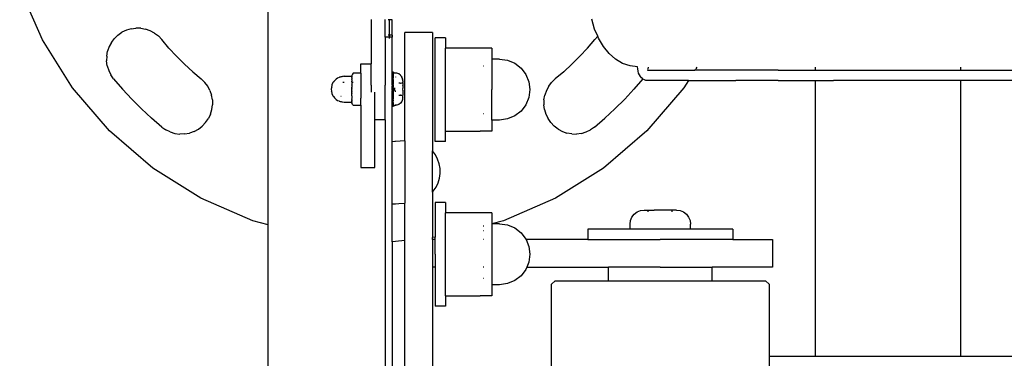
# Model space of a CAD drawing. Units: millimetres. Extents: x 13014 to 33633, y 12989 to 27707.
# Drawn here: x 14466 to 14752, y 25959 to 26057 of the extents above; entities that cross this region are included whole.
import ezdxf

# ---------------------------------------------------------------- set-up
doc = ezdxf.new("R2010")
doc.units = ezdxf.units.MM

# ---------------------------------------------------------------- blocks, each defined once
blk = doc.blocks.new('OFC_prasa_poj_rzut')
for p, q in [((15663.44, -42115.31), (15663.44, -42042.72)), ((15598.03, -42061.65), (15591.46, -42046.56)), ((15693.31, -42055.79), (15693.31, -42068.63)), ((15697.31, -42060.84), (15697.31, -42055.79)), ((15698.44, -42055.84), (15698.24, -42055.84)), ((15698.44, -42055.79), (15698.44, -42055.84)), ((15699.31, -42055.84), (15698.44, -42055.84)), ((15698.44, -42055.84), (15698.44, -42060.29)), ((15699.31, -42060.29), (15699.31, -42055.84)), ((15757.99, -42058.53), (15757.15, -42055.63)), ((15619.93, -42060.29), (15621.09, -42059.48)), ((15622.36, -42058.87), (15621.09, -42059.48)), ((15623.72, -42058.46), (15622.36, -42058.87)), ((15623.72, -42058.46), (15625.11, -42058.27)), ((15626.53, -42058.3), (15625.11, -42058.27)), ((15626.53, -42058.3), (15627.92, -42058.55)), ((15629.25, -42059.02), (15627.92, -42058.55)), ((15630.49, -42059.68), (15629.25, -42059.02)), ((15630.49, -42059.68), (15631.62, -42060.54)), ((15711.01, -42059.49), (15703.01, -42059.49)), ((15703.01, -42090.92), (15703.01, -42059.49)), ((15711.01, -42059.49), (15711.01, -42093.85)), ((15758.89, -42060.64), (15757.99, -42058.53)), ((15606.79, -42075.59), (15598.03, -42061.65)), ((15618.06, -42062.39), (15617.39, -42063.63)), ((15618.06, -42062.39), (15618.91, -42061.26)), ((15619.93, -42060.29), (15618.91, -42061.26)), ((15632.6, -42061.56), (15631.62, -42060.54)), ((15634.7, -42064.03), (15632.6, -42061.56)), ((15698.44, -42060.84), (15697.31, -42060.84)), ((15697.31, -42060.84), (15697.31, -42061.54)), ((15697.31, -42061.54), (15697.31, -42074.83)), ((15698.44, -42060.29), (15698.24, -42060.29)), ((15699.31, -42060.29), (15698.44, -42060.29)), ((15698.44, -42060.29), (15698.44, -42060.84)), ((15698.44, -42060.84), (15698.44, -42061.3)), ((15699.31, -42060.84), (15698.44, -42060.84)), ((15699.31, -42060.29), (15699.31, -42060.84)), ((15699.31, -42061.54), (15699.31, -42060.84)), ((15699.31, -42070.97), (15699.31, -42061.54)), ((15714.77, -42061.09), (15711.77, -42061.09)), ((15711.77, -42076.09), (15711.77, -42061.09)), ((15714.77, -42061.09), (15714.77, -42064.09)), ((15755.91, -42064.03), (15758.01, -42061.56)), ((15758.01, -42061.56), (15758.89, -42060.64)), ((15759.13, -42061.21), (15758.89, -42060.64)), ((15760.56, -42063.59), (15759.13, -42061.21)), ((15616.67, -42066.36), (15616.92, -42064.97)), ((15617.39, -42063.63), (15616.92, -42064.97)), ((15634.7, -42064.03), (15636.9, -42066.41)), ((15724.8, -42064.09), (15714.77, -42064.09)), ((15714.77, -42076.09), (15714.77, -42064.09)), ((15725.87, -42064.09), (15724.8, -42064.09)), ((15728.27, -42064.09), (15725.87, -42064.09)), ((15728.27, -42064.09), (15728.27, -42067.29)), ((15753.72, -42066.41), (15755.91, -42064.03)), ((15762.23, -42065.63), (15760.56, -42063.59)), ((15616.67, -42066.36), (15616.64, -42067.77)), ((15616.83, -42069.17), (15616.64, -42067.77)), ((15636.9, -42066.41), (15639.19, -42068.7)), ((15730.47, -42067.29), (15728.27, -42067.29)), ((15728.27, -42067.29), (15728.27, -42076.09)), ((15730.47, -42067.29), (15732.75, -42067.59)), ((15732.75, -42067.59), (15734.87, -42068.46)), ((15751.42, -42068.7), (15753.72, -42066.41)), ((15764.09, -42067.27), (15762.23, -42065.63)), ((15766.12, -42068.47), (15764.09, -42067.27)), ((15616.83, -42069.17), (15617.24, -42070.52)), ((15617.24, -42070.52), (15617.85, -42071.79)), ((15639.19, -42068.7), (15641.57, -42070.9)), ((15641.57, -42070.9), (15644.04, -42073)), ((15690.31, -42068.63), (15693.31, -42068.63)), ((15690.31, -42071.36), (15690.31, -42068.63)), ((15693.31, -42074.83), (15693.31, -42068.63)), ((15699.31, -42070.97), (15699.67, -42070.97)), ((15699.31, -42071.01), (15699.31, -42070.97)), ((15699.31, -42071.05), (15699.31, -42071.01)), ((15699.31, -42071.17), (15699.31, -42071.05)), ((15699.31, -42071.26), (15699.31, -42071.17)), ((15699.31, -42071.45), (15699.31, -42071.26)), ((15699.67, -42070.97), (15699.67, -42071.01)), ((15699.67, -42071.01), (15699.67, -42071.05)), ((15699.67, -42071.05), (15699.67, -42071.17)), ((15699.67, -42071.17), (15699.67, -42071.22)), ((15699.67, -42071.22), (15699.67, -42071.26)), ((15699.67, -42071.28), (15699.67, -42071.22)), ((15699.67, -42071.22), (15700.09, -42071.22)), ((15699.67, -42071.28), (15699.67, -42071.26)), ((15699.67, -42071.45), (15699.67, -42071.28)), ((15700.31, -42071.3), (15700.09, -42071.22)), ((15700.37, -42071.29), (15700.31, -42071.3)), ((15700.69, -42071.32), (15700.37, -42071.29)), ((15725.84, -42069.17), (15725.87, -42069.17)), ((15734.87, -42068.46), (15736.7, -42069.86)), ((15736.7, -42069.86), (15738.1, -42071.69)), ((15749.04, -42070.9), (15746.57, -42073)), ((15749.04, -42070.9), (15751.42, -42068.7)), ((15768.25, -42069.2), (15766.12, -42068.47)), ((15770.44, -42069.45), (15768.25, -42069.2)), ((15770.47, -42070.08), (15770.44, -42069.45)), ((15770.58, -42070.69), (15770.47, -42070.08)), ((15770.75, -42071.27), (15770.58, -42070.69)), ((15770.99, -42071.8), (15770.75, -42071.27)), ((15773.3, -42070.45), (15773.39, -42070.45)), ((15773.39, -42070.45), (15773.48, -42070.16)), ((15773.39, -42070.45), (15784.75, -42070.45)), ((15773.51, -42070.04), (15773.64, -42069.61)), ((15784.75, -42070.45), (15787.05, -42070.45)), ((15787.24, -42070.16), (15787.05, -42070.45)), ((15798.89, -42070.45), (15787.05, -42070.45)), ((15787.58, -42069.61), (15787.31, -42070.04)), ((15811.21, -42070.45), (15798.89, -42070.45)), ((15811.21, -42070.45), (15822.01, -42070.45)), ((15822.01, -42070.04), (15822.01, -42069.61)), ((15822.01, -42070.45), (15822.01, -42070.16)), ((15822.01, -42070.45), (15827.23, -42070.45)), ((15827.23, -42070.45), (15864.01, -42070.45)), ((15864.01, -42069.61), (15864.01, -42070.04)), ((15864.01, -42070.16), (15864.01, -42070.45)), ((15864.01, -42070.45), (15929.82, -42070.45)), ((15618.66, -42072.95), (15617.85, -42071.79)), ((15618.66, -42072.95), (15621.23, -42075.97)), ((15644.04, -42073), (15645.06, -42073.98)), ((15645.91, -42075.1), (15645.06, -42073.98)), ((15682.29, -42073.94), (15681.92, -42074.64)), ((15682.44, -42073.8), (15682.29, -42073.94)), ((15682.49, -42073.74), (15682.44, -42073.8)), ((15682.61, -42073.51), (15682.49, -42073.74)), ((15683.13, -42073.03), (15682.61, -42073.51)), ((15683.55, -42072.72), (15683.13, -42073.03)), ((15684, -42072.6), (15683.55, -42072.72)), ((15684.04, -42072.55), (15684, -42072.6)), ((15684.1, -42072.53), (15684.04, -42072.55)), ((15684.33, -42072.43), (15684.1, -42072.49)), ((15684.1, -42072.49), (15684.1, -42072.53)), ((15684.49, -42072.37), (15684.33, -42072.43)), ((15684.55, -42072.38), (15684.49, -42072.37)), ((15684.74, -42072.34), (15684.55, -42072.38)), ((15684.94, -42072.26), (15684.74, -42072.34)), ((15684.94, -42072.26), (15685.01, -42072.32)), ((15685.05, -42072.29), (15685.01, -42072.32)), ((15685.04, -42073.92), (15685.39, -42073.92)), ((15685.16, -42072.31), (15685.05, -42072.29)), ((15685.42, -42072.22), (15685.16, -42072.31)), ((15685.39, -42073.92), (15685.42, -42073.92)), ((15685.42, -42072.22), (15687.67, -42072.22)), ((15687.78, -42071.82), (15687.67, -42071.97)), ((15687.67, -42071.97), (15687.67, -42072.03)), ((15687.67, -42072.03), (15687.67, -42072.09)), ((15687.69, -42072.18), (15687.67, -42072.09)), ((15687.67, -42072.22), (15687.69, -42072.18)), ((15687.67, -42072.22), (15687.67, -42072.29)), ((15687.67, -42072.26), (15687.67, -42072.22)), ((15687.67, -42072.29), (15687.67, -42072.26)), ((15687.67, -42072.29), (15687.67, -42072.38)), ((15687.67, -42072.38), (15687.67, -42072.45)), ((15687.67, -42072.45), (15687.68, -42072.5)), ((15687.68, -42072.5), (15687.67, -42072.57)), ((15687.67, -42072.65), (15687.67, -42072.57)), ((15687.68, -42072.73), (15687.67, -42072.65)), ((15687.68, -42072.73), (15687.67, -42072.82)), ((15687.67, -42072.85), (15687.67, -42072.82)), ((15687.69, -42072.89), (15687.67, -42072.82)), ((15687.69, -42072.89), (15687.67, -42072.85)), ((15687.69, -42072.89), (15687.67, -42073.18)), ((15687.67, -42073.22), (15687.67, -42073.18)), ((15687.67, -42073.22), (15687.72, -42073.24)), ((15687.71, -42073.37), (15687.67, -42073.41)), ((15687.7, -42073.47), (15687.67, -42073.41)), ((15687.7, -42073.47), (15687.67, -42073.65)), ((15687.67, -42073.84), (15687.67, -42073.65)), ((15687.67, -42073.84), (15687.67, -42074.16)), ((15687.72, -42073.24), (15687.71, -42073.37)), ((15687.8, -42071.79), (15687.78, -42071.82)), ((15687.9, -42071.64), (15687.8, -42071.79)), ((15687.84, -42073.92), (15687.9, -42073.89)), ((15688.03, -42071.36), (15687.9, -42071.58)), ((15687.9, -42071.58), (15687.9, -42071.64)), ((15687.9, -42073.89), (15688.02, -42073.92)), ((15690.31, -42071.36), (15688.03, -42071.36)), ((15690.31, -42071.36), (15690.31, -42073.93)), ((15690.31, -42073.93), (15690.31, -42078.54)), ((15699.31, -42071.58), (15699.31, -42071.45)), ((15699.31, -42071.84), (15699.31, -42071.58)), ((15699.31, -42072.01), (15699.31, -42071.84)), ((15699.31, -42072.34), (15699.31, -42072.01)), ((15699.31, -42072.53), (15699.31, -42072.34)), ((15699.31, -42072.92), (15699.31, -42072.53)), ((15699.31, -42073.14), (15699.31, -42072.92)), ((15699.31, -42073.32), (15699.31, -42073.14)), ((15699.67, -42073.32), (15699.31, -42073.32)), ((15699.31, -42073.36), (15699.31, -42073.32)), ((15699.31, -42073.43), (15699.31, -42073.36)), ((15699.31, -42073.47), (15699.31, -42073.43)), ((15699.31, -42073.47), (15699.57, -42073.47)), ((15699.31, -42073.54), (15699.31, -42073.47)), ((15699.31, -42073.57), (15699.31, -42073.54)), ((15699.31, -42073.64), (15699.31, -42073.57)), ((15699.31, -42073.73), (15699.31, -42073.64)), ((15699.31, -42073.78), (15699.31, -42073.73)), ((15699.31, -42073.83), (15699.31, -42073.78)), ((15699.31, -42073.87), (15699.31, -42073.83)), ((15699.31, -42073.93), (15699.31, -42073.87)), ((15699.31, -42074.04), (15699.31, -42073.93)), ((15699.31, -42074.08), (15699.31, -42074.04)), ((15699.31, -42074.15), (15699.31, -42074.08)), ((15699.57, -42073.47), (15699.57, -42073.5)), ((15699.57, -42073.54), (15699.57, -42073.47)), ((15699.6, -42073.5), (15699.57, -42073.47)), ((15699.6, -42073.5), (15699.57, -42073.5)), ((15699.57, -42073.5), (15699.57, -42073.54)), ((15699.57, -42073.54), (15699.6, -42073.5)), ((15699.57, -42073.54), (15699.57, -42073.58)), ((15699.6, -42073.62), (15699.57, -42073.58)), ((15699.57, -42073.63), (15699.57, -42073.58)), ((15699.57, -42073.58), (15699.62, -42073.61)), ((15699.6, -42073.69), (15699.57, -42073.63)), ((15699.58, -42073.67), (15699.57, -42073.69)), ((15699.6, -42073.69), (15699.57, -42073.73)), ((15699.57, -42073.69), (15699.57, -42073.73)), ((15699.57, -42073.78), (15699.57, -42073.73)), ((15699.63, -42073.78), (15699.57, -42073.73)), ((15699.57, -42073.83), (15699.57, -42073.78)), ((15699.57, -42073.78), (15699.63, -42073.83)), ((15699.57, -42073.9), (15699.57, -42073.83)), ((15699.57, -42073.93), (15699.57, -42073.9)), ((15699.57, -42073.93), (15699.58, -42073.99)), ((15699.58, -42073.99), (15699.57, -42074.04)), ((15699.57, -42074.08), (15699.6, -42074.04)), ((15699.57, -42074.04), (15699.57, -42074.08)), ((15699.6, -42074.15), (15699.57, -42074.08)), ((15699.6, -42073.62), (15699.58, -42073.67)), ((15699.58, -42073.67), (15699.6, -42073.69)), ((15699.58, -42073.99), (15699.6, -42074.04)), ((15699.6, -42073.5), (15699.64, -42073.47)), ((15699.62, -42073.49), (15699.6, -42073.5)), ((15699.6, -42073.62), (15699.6, -42073.69)), ((15699.64, -42073.47), (15699.62, -42073.49)), ((15699.62, -42073.61), (15699.63, -42073.64)), ((15699.62, -42073.68), (15699.63, -42073.64)), ((15699.67, -42073.72), (15699.62, -42073.68)), ((15699.66, -42073.89), (15699.62, -42073.92)), ((15699.67, -42073.98), (15699.62, -42073.92)), ((15699.63, -42073.64), (15699.64, -42073.6)), ((15699.63, -42073.64), (15699.67, -42073.6)), ((15699.67, -42073.72), (15699.63, -42073.78)), ((15699.63, -42073.83), (15699.67, -42073.78)), ((15699.63, -42073.78), (15699.67, -42073.83)), ((15699.63, -42073.78), (15699.63, -42073.83)), ((15699.63, -42073.83), (15699.67, -42073.87)), ((15699.63, -42073.83), (15699.66, -42073.89)), ((15699.67, -42073.98), (15699.63, -42074.04)), ((15699.63, -42074.04), (15699.67, -42074.11)), ((15699.67, -42074.11), (15699.63, -42074.15)), ((15699.67, -42073.43), (15699.64, -42073.47)), ((15699.64, -42073.47), (15699.67, -42073.53)), ((15699.67, -42073.53), (15699.64, -42073.6)), ((15699.64, -42073.6), (15699.67, -42073.57)), ((15699.64, -42073.6), (15699.67, -42073.64)), ((15699.64, -42074.02), (15699.67, -42073.98)), ((15699.67, -42074.04), (15699.64, -42074.02)), ((15699.67, -42073.83), (15699.66, -42073.89)), ((15699.67, -42071.45), (15699.67, -42071.58)), ((15699.67, -42071.72), (15699.67, -42071.58)), ((15699.67, -42071.72), (15699.67, -42071.76)), ((15699.67, -42071.76), (15699.67, -42071.84)), ((15699.67, -42071.84), (15699.67, -42072.01)), ((15699.67, -42072.1), (15699.67, -42072.01)), ((15699.67, -42072.1), (15699.67, -42072.15)), ((15699.67, -42072.15), (15699.67, -42072.34)), ((15699.67, -42072.34), (15699.67, -42072.53)), ((15699.67, -42072.58), (15699.67, -42072.53)), ((15699.67, -42072.58), (15699.67, -42072.64)), ((15699.67, -42072.92), (15699.67, -42072.64)), ((15699.67, -42072.92), (15699.67, -42073.14)), ((15699.67, -42073.21), (15699.67, -42073.14)), ((15699.67, -42073.32), (15699.67, -42073.21)), ((15699.67, -42073.32), (15699.67, -42073.36)), ((15699.67, -42073.36), (15699.67, -42073.43)), ((15699.67, -42073.4), (15699.67, -42073.36)), ((15699.67, -42073.47), (15699.67, -42073.4)), ((15699.67, -42073.4), (15699.67, -42073.43)), ((15699.67, -42073.47), (15699.67, -42073.53)), ((15699.67, -42073.57), (15699.67, -42073.53)), ((15699.67, -42073.6), (15699.67, -42073.53)), ((15699.67, -42073.64), (15699.67, -42073.72)), ((15699.67, -42073.78), (15699.67, -42073.72)), ((15699.67, -42073.98), (15699.67, -42073.87)), ((15699.67, -42074.04), (15699.67, -42073.98)), ((15699.67, -42074.11), (15699.67, -42074.04)), ((15699.67, -42074.11), (15699.67, -42074.15)), ((15700.31, -42072.38), (15700.31, -42072.43)), ((15701.25, -42071.55), (15700.69, -42071.32)), ((15701.74, -42071.92), (15701.25, -42071.55)), ((15701.74, -42071.92), (15701.74, -42071.96)), ((15702.11, -42072.4), (15701.74, -42071.96)), ((15702.11, -42072.4), (15702.11, -42072.44)), ((15702.34, -42072.97), (15702.11, -42072.44)), ((15702.34, -42072.97), (15702.34, -42073.14)), ((15702.34, -42073.22), (15702.34, -42073.14)), ((15702.34, -42073.22), (15702.38, -42073.43)), ((15702.4, -42073.54), (15702.38, -42073.43)), ((15702.39, -42074.02), (15702.42, -42073.98)), ((15702.42, -42074.15), (15702.39, -42074.02)), ((15702.42, -42073.58), (15702.4, -42073.54)), ((15702.41, -42073.92), (15702.42, -42073.83)), ((15702.42, -42073.98), (15702.41, -42073.92)), ((15702.42, -42073.58), (15702.42, -42073.83)), ((15702.42, -42073.98), (15702.42, -42074)), ((15702.42, -42074), (15702.42, -42074.15)), ((15738.1, -42071.69), (15738.97, -42073.81)), ((15738.97, -42073.81), (15739.27, -42076.09)), ((15744.7, -42075.1), (15745.55, -42073.98)), ((15746.57, -42073), (15745.55, -42073.98)), ((15771.94, -42072.96), (15769.38, -42075.97)), ((15771.28, -42072.28), (15770.99, -42071.8)), ((15771.62, -42072.69), (15771.28, -42072.28)), ((15771.94, -42072.96), (15771.62, -42072.69)), ((15772, -42073.01), (15771.94, -42072.96)), ((15772.42, -42073.25), (15772, -42073.01)), ((15772.85, -42073.4), (15772.42, -42073.25)), ((15773.3, -42073.45), (15772.85, -42073.4)), ((15784.75, -42073.45), (15773.3, -42073.45)), ((15785.17, -42073.45), (15783.82, -42075.59)), ((15785.17, -42073.45), (15784.75, -42073.45)), ((15785.17, -42073.45), (15798.89, -42073.45)), ((15811.21, -42073.45), (15798.89, -42073.45)), ((15811.21, -42073.45), (15822.01, -42073.45)), ((15822.01, -42153.29), (15822.01, -42073.45)), ((15822.01, -42073.45), (15827.23, -42073.45)), ((15864.01, -42073.45), (15827.23, -42073.45)), ((15929.82, -42073.45), (15864.01, -42073.45)), ((15864.01, -42073.45), (15864.01, -42153.29)), ((15617.52, -42088.07), (15606.79, -42075.59)), ((15621.23, -42075.97), (15623.92, -42078.88)), ((15646.58, -42076.35), (15645.91, -42075.1)), ((15646.58, -42076.35), (15647.04, -42077.68)), ((15681.8, -42075.43), (15681.67, -42075.97)), ((15681.67, -42075.97), (15681.8, -42076.51)), ((15681.86, -42075.04), (15681.8, -42075.16)), ((15681.8, -42075.16), (15681.85, -42075.36)), ((15681.85, -42075.36), (15681.8, -42075.43)), ((15681.8, -42076.51), (15681.85, -42076.57)), ((15681.8, -42076.77), (15681.85, -42076.57)), ((15681.8, -42076.77), (15681.86, -42076.9)), ((15681.92, -42074.64), (15681.86, -42075.04)), ((15681.86, -42076.9), (15681.92, -42077.3)), ((15687.67, -42074.16), (15687.67, -42074.25)), ((15687.67, -42074.25), (15687.67, -42074.34)), ((15687.67, -42074.34), (15687.67, -42074.39)), ((15687.67, -42074.39), (15687.67, -42074.45)), ((15687.67, -42074.45), (15687.71, -42074.52)), ((15687.67, -42074.59), (15687.71, -42074.56)), ((15687.67, -42074.59), (15687.67, -42074.69)), ((15687.67, -42074.82), (15687.67, -42074.69)), ((15687.67, -42074.82), (15687.67, -42074.96)), ((15687.67, -42074.96), (15687.67, -42075.1)), ((15687.67, -42075.1), (15687.67, -42075.26)), ((15687.67, -42075.26), (15687.67, -42075.4)), ((15687.67, -42075.57), (15687.67, -42075.4)), ((15687.67, -42075.57), (15687.67, -42075.7)), ((15687.69, -42075.79), (15687.67, -42075.7)), ((15687.67, -42075.83), (15687.69, -42075.79)), ((15687.67, -42075.83), (15687.68, -42075.97)), ((15687.67, -42076.24), (15687.68, -42075.97)), ((15687.68, -42076.4), (15687.67, -42076.24)), ((15687.68, -42076.4), (15687.67, -42076.54)), ((15687.68, -42076.58), (15687.67, -42076.54)), ((15687.69, -42076.68), (15687.67, -42076.84)), ((15687.67, -42076.98), (15687.67, -42076.84)), ((15687.67, -42077.12), (15687.67, -42076.98)), ((15687.69, -42076.68), (15687.68, -42076.58)), ((15687.71, -42074.52), (15687.71, -42074.56)), ((15693.31, -42074.83), (15693.31, -42076.78)), ((15694.31, -42078.63), (15694.31, -42076.78)), ((15697.31, -42084.83), (15697.31, -42074.83)), ((15699.31, -42074.18), (15699.31, -42074.15)), ((15699.31, -42074.29), (15699.31, -42074.18)), ((15699.31, -42074.35), (15699.31, -42074.29)), ((15699.31, -42074.47), (15699.31, -42074.35)), ((15699.31, -42074.52), (15699.31, -42074.47)), ((15699.31, -42074.56), (15699.31, -42074.52)), ((15699.31, -42074.7), (15699.31, -42074.56)), ((15699.31, -42074.81), (15699.31, -42074.7)), ((15699.31, -42074.84), (15699.31, -42074.81)), ((15699.31, -42074.84), (15699.31, -42075.08)), ((15699.31, -42075.17), (15699.31, -42075.08)), ((15699.31, -42075.22), (15699.31, -42075.17)), ((15699.31, -42075.33), (15699.31, -42075.22)), ((15699.31, -42075.48), (15699.31, -42075.33)), ((15699.31, -42075.48), (15699.31, -42075.55)), ((15699.31, -42075.6), (15699.31, -42075.55)), ((15699.31, -42075.63), (15699.31, -42075.6)), ((15699.31, -42075.83), (15699.31, -42075.63)), ((15699.31, -42075.83), (15699.31, -42075.89)), ((15699.31, -42075.95), (15699.31, -42075.89)), ((15699.31, -42075.99), (15699.31, -42075.95)), ((15699.31, -42076.04), (15699.31, -42075.99)), ((15699.31, -42076.11), (15699.31, -42076.04)), ((15699.31, -42076.11), (15699.31, -42076.34)), ((15699.31, -42076.38), (15699.31, -42076.34)), ((15699.31, -42076.46), (15699.31, -42076.38)), ((15699.31, -42076.61), (15699.31, -42076.46)), ((15699.31, -42076.72), (15699.31, -42076.61)), ((15699.31, -42076.75), (15699.31, -42076.72)), ((15699.31, -42076.86), (15699.31, -42076.75)), ((15699.31, -42076.89), (15699.31, -42076.86)), ((15699.31, -42077.11), (15699.31, -42076.89)), ((15699.57, -42074.18), (15699.6, -42074.15)), ((15699.57, -42074.29), (15699.57, -42074.18)), ((15699.57, -42074.35), (15699.57, -42074.29)), ((15699.57, -42074.38), (15699.57, -42074.35)), ((15699.6, -42074.38), (15699.57, -42074.35)), ((15699.6, -42074.38), (15699.57, -42074.48)), ((15699.57, -42074.48), (15699.57, -42074.38)), ((15699.6, -42074.52), (15699.57, -42074.48)), ((15699.57, -42074.48), (15699.57, -42074.52)), ((15699.6, -42074.56), (15699.57, -42074.52)), ((15699.6, -42074.7), (15699.57, -42074.81)), ((15699.57, -42074.85), (15699.57, -42074.81)), ((15699.6, -42074.93), (15699.57, -42074.85)), ((15699.57, -42074.93), (15699.57, -42074.85)), ((15699.6, -42075.05), (15699.57, -42074.93)), ((15699.6, -42075.05), (15699.57, -42075.09)), ((15699.6, -42075.09), (15699.57, -42075.17)), ((15699.57, -42075.09), (15699.57, -42075.17)), ((15699.57, -42075.22), (15699.57, -42075.17)), ((15699.57, -42075.33), (15699.57, -42075.22)), ((15699.57, -42075.48), (15699.57, -42075.33)), ((15699.6, -42075.55), (15699.57, -42075.48)), ((15699.57, -42075.55), (15699.57, -42075.48)), ((15699.57, -42075.6), (15699.6, -42075.55)), ((15699.57, -42075.55), (15699.57, -42075.6)), ((15699.57, -42075.6), (15699.57, -42075.63)), ((15699.57, -42075.63), (15699.6, -42075.73)), ((15699.57, -42075.63), (15699.57, -42075.73)), ((15699.6, -42075.73), (15699.57, -42075.83)), ((15699.57, -42075.73), (15699.57, -42075.83)), ((15699.57, -42075.83), (15699.57, -42075.89)), ((15699.57, -42075.89), (15699.57, -42075.95)), ((15699.57, -42075.99), (15699.57, -42075.95)), ((15699.57, -42076.04), (15699.57, -42075.99)), ((15699.57, -42076.11), (15699.57, -42076.04)), ((15699.6, -42076.21), (15699.57, -42076.11)), ((15699.57, -42076.21), (15699.57, -42076.11)), ((15699.6, -42076.21), (15699.57, -42076.31)), ((15699.57, -42076.31), (15699.57, -42076.21)), ((15699.57, -42076.31), (15699.57, -42076.34)), ((15699.57, -42076.34), (15699.6, -42076.38)), ((15699.57, -42076.34), (15699.57, -42076.38)), ((15699.57, -42076.46), (15699.57, -42076.38)), ((15699.6, -42076.38), (15699.57, -42076.46)), ((15699.57, -42076.46), (15699.57, -42076.61)), ((15699.57, -42076.61), (15699.57, -42076.72)), ((15699.57, -42076.76), (15699.57, -42076.72)), ((15699.6, -42076.84), (15699.57, -42076.76)), ((15699.57, -42076.84), (15699.57, -42076.76)), ((15699.57, -42076.89), (15699.6, -42076.84)), ((15699.57, -42076.89), (15699.57, -42076.84)), ((15699.57, -42077.01), (15699.57, -42076.89)), ((15699.6, -42074.52), (15699.6, -42074.56)), ((15699.6, -42074.7), (15699.6, -42074.56)), ((15699.6, -42074.93), (15699.6, -42075.05)), ((15699.6, -42075.05), (15699.6, -42075.09)), ((15699.63, -42074.15), (15699.67, -42074.22)), ((15699.64, -42074.29), (15699.67, -42074.22)), ((15699.67, -42074.35), (15699.64, -42074.29)), ((15699.64, -42074.29), (15699.64, -42074.36)), ((15699.67, -42074.29), (15699.64, -42074.36)), ((15699.67, -42074.39), (15699.64, -42074.36)), ((15699.64, -42074.47), (15699.67, -42074.42)), ((15699.64, -42074.5), (15699.67, -42074.47)), ((15699.64, -42074.5), (15699.64, -42074.47)), ((15699.67, -42074.56), (15699.64, -42074.5)), ((15699.64, -42074.56), (15699.64, -42074.5)), ((15699.67, -42074.7), (15699.64, -42074.56)), ((15699.64, -42074.7), (15699.64, -42074.56)), ((15699.64, -42074.7), (15699.67, -42074.56)), ((15699.67, -42074.77), (15699.64, -42074.7)), ((15699.67, -42074.9), (15699.64, -42074.92)), ((15699.67, -42074.9), (15699.64, -42075.05)), ((15699.64, -42074.92), (15699.67, -42075.05)), ((15699.64, -42075.05), (15699.64, -42074.92)), ((15699.67, -42075.08), (15699.64, -42075.05)), ((15699.64, -42075.22), (15699.67, -42075.18)), ((15699.67, -42075.27), (15699.64, -42075.22)), ((15699.64, -42075.33), (15699.67, -42075.27)), ((15699.67, -42075.48), (15699.64, -42075.33)), ((15699.67, -42075.48), (15699.64, -42075.55)), ((15699.64, -42075.55), (15699.67, -42075.59)), ((15699.64, -42075.73), (15699.67, -42075.63)), ((15699.64, -42075.83), (15699.67, -42075.72)), ((15699.64, -42075.73), (15699.67, -42075.83)), ((15699.64, -42075.83), (15699.64, -42075.73)), ((15699.67, -42075.89), (15699.64, -42075.83)), ((15699.67, -42076.11), (15699.64, -42076.21)), ((15699.67, -42076.31), (15699.64, -42076.21)), ((15699.64, -42076.46), (15699.67, -42076.4)), ((15699.67, -42076.46), (15699.64, -42076.61)), ((15699.64, -42076.46), (15699.67, -42076.61)), ((15699.64, -42076.61), (15699.64, -42076.46)), ((15699.64, -42076.61), (15699.67, -42076.67)), ((15699.67, -42076.8), (15699.64, -42076.85)), ((15699.67, -42076.89), (15699.64, -42076.85)), ((15699.64, -42076.85), (15699.64, -42076.89)), ((15699.67, -42076.86), (15699.64, -42076.89)), ((15699.64, -42076.89), (15699.64, -42077.02)), ((15699.64, -42077.02), (15699.67, -42076.89)), ((15699.67, -42077.04), (15699.64, -42076.89)), ((15699.67, -42074.15), (15699.67, -42074.22)), ((15699.67, -42074.22), (15699.67, -42074.29)), ((15699.67, -42074.42), (15699.67, -42074.35)), ((15699.67, -42074.42), (15699.67, -42074.39)), ((15699.67, -42074.42), (15699.67, -42074.47)), ((15699.67, -42074.77), (15699.67, -42074.7)), ((15699.67, -42074.77), (15699.67, -42074.83)), ((15699.67, -42074.83), (15699.67, -42074.9)), ((15699.67, -42075.05), (15699.67, -42075.08)), ((15699.67, -42075.14), (15699.67, -42075.08)), ((15699.67, -42075.14), (15699.67, -42075.18)), ((15699.67, -42075.18), (15699.67, -42075.22)), ((15699.67, -42075.22), (15699.67, -42075.27)), ((15699.67, -42075.33), (15699.67, -42075.27)), ((15699.67, -42075.48), (15699.67, -42075.33)), ((15699.67, -42075.48), (15699.67, -42075.54)), ((15699.67, -42075.59), (15699.67, -42075.54)), ((15699.67, -42075.59), (15699.67, -42075.63)), ((15699.67, -42075.72), (15699.67, -42075.63)), ((15699.67, -42075.83), (15699.67, -42075.89)), ((15699.67, -42075.89), (15699.67, -42075.92)), ((15699.67, -42076.01), (15699.67, -42075.92)), ((15699.67, -42076.01), (15699.67, -42076.04)), ((15699.67, -42076.11), (15699.67, -42076.04)), ((15699.67, -42076.11), (15699.67, -42076.21)), ((15699.67, -42076.21), (15699.67, -42076.31)), ((15699.67, -42076.35), (15699.67, -42076.31)), ((15699.67, -42076.4), (15699.67, -42076.35)), ((15699.67, -42076.4), (15699.67, -42076.46)), ((15699.67, -42076.61), (15699.67, -42076.67)), ((15699.67, -42076.67), (15699.67, -42076.72)), ((15699.67, -42076.75), (15699.67, -42076.72)), ((15699.67, -42076.75), (15699.67, -42076.8)), ((15699.67, -42076.8), (15699.67, -42076.86)), ((15699.86, -42075.97), (15699.89, -42075.92)), ((15699.86, -42075.97), (15699.92, -42076.01)), ((15700.09, -42075.75), (15699.89, -42075.92)), ((15699.92, -42076.01), (15699.98, -42076.01)), ((15700.09, -42076.13), (15699.98, -42076.01)), ((15700.09, -42075.75), (15700.09, -42075.6)), ((15700.09, -42076.3), (15700.09, -42076.13)), ((15700.3, -42076.54), (15700.09, -42076.3)), ((15700.3, -42076.58), (15700.3, -42076.54)), ((15700.3, -42076.64), (15700.3, -42076.58)), ((15700.3, -42076.7), (15700.3, -42076.64)), ((15700.34, -42076.75), (15700.3, -42076.7)), ((15701.63, -42074.24), (15701.25, -42074.24)), ((15701.74, -42074.28), (15701.63, -42074.24)), ((15702.11, -42074.24), (15701.74, -42074.28)), ((15702.38, -42074.28), (15702.34, -42074.24)), ((15702.38, -42074.25), (15702.41, -42074.21)), ((15702.42, -42074.25), (15702.38, -42074.28)), ((15702.38, -42074.28), (15702.38, -42074.25)), ((15702.42, -42074.35), (15702.38, -42074.28)), ((15702.42, -42075.95), (15702.38, -42075.97)), ((15702.38, -42075.97), (15702.42, -42075.99)), ((15702.42, -42075.61), (15702.39, -42075.86)), ((15702.39, -42075.86), (15702.42, -42075.95)), ((15702.39, -42076.08), (15702.42, -42075.99)), ((15702.39, -42076.08), (15702.42, -42076.32)), ((15702.42, -42074.15), (15702.41, -42074.21)), ((15702.41, -42074.21), (15702.42, -42074.25)), ((15702.42, -42074.35), (15702.42, -42074.85)), ((15702.42, -42074.89), (15702.42, -42074.85)), ((15702.42, -42074.96), (15702.42, -42074.89)), ((15702.42, -42074.96), (15702.42, -42075.2)), ((15702.42, -42075.2), (15702.42, -42075.24)), ((15702.42, -42075.24), (15702.42, -42075.57)), ((15702.42, -42075.61), (15702.42, -42075.57)), ((15702.42, -42075.99), (15702.42, -42075.95)), ((15702.42, -42076.32), (15702.42, -42076.37)), ((15702.42, -42076.37), (15702.42, -42076.69)), ((15702.42, -42076.74), (15702.42, -42076.69)), ((15702.42, -42076.74), (15702.42, -42076.97)), ((15702.42, -42076.97), (15702.42, -42077.04)), ((15711.77, -42091.09), (15711.77, -42076.09)), ((15714.77, -42088.09), (15714.77, -42076.09)), ((15728.27, -42084.89), (15728.27, -42076.09)), ((15739.27, -42076.09), (15738.97, -42078.36)), ((15744.03, -42076.35), (15743.57, -42077.68)), ((15744.7, -42075.1), (15744.03, -42076.35)), ((15766.7, -42078.88), (15769.38, -42075.97)), ((15783.82, -42075.59), (15773.09, -42088.07)), ((15623.92, -42078.88), (15626.72, -42081.68)), ((15647.29, -42079.07), (15647.04, -42077.68)), ((15647.29, -42079.07), (15647.33, -42080.48)), ((15681.92, -42077.3), (15682.29, -42077.99)), ((15682.29, -42077.99), (15682.44, -42078.09)), ((15682.44, -42078.09), (15682.44, -42078.2)), ((15682.44, -42078.2), (15682.61, -42078.43)), ((15682.61, -42078.43), (15683.13, -42078.91)), ((15683.13, -42078.91), (15683.55, -42079.22)), ((15683.55, -42079.22), (15684, -42079.33)), ((15684, -42079.33), (15684.04, -42079.39)), ((15684.04, -42079.39), (15684.1, -42079.4)), ((15684.1, -42079.4), (15684.1, -42079.45)), ((15684.1, -42079.45), (15684.33, -42079.5)), ((15684.33, -42079.5), (15684.49, -42079.57)), ((15684.45, -42078.02), (15684.52, -42078.02)), ((15684.49, -42079.57), (15684.55, -42079.55)), ((15684.52, -42078.02), (15684.54, -42078.03)), ((15684.55, -42079.55), (15684.74, -42079.6)), ((15684.74, -42079.6), (15684.94, -42079.67)), ((15684.94, -42079.67), (15685.01, -42079.62)), ((15685.01, -42079.62), (15685.42, -42079.72)), ((15685.42, -42079.72), (15687.68, -42079.71)), ((15687.67, -42077.25), (15687.67, -42077.12)), ((15687.67, -42077.25), (15687.67, -42077.35)), ((15687.67, -42077.37), (15687.67, -42077.35)), ((15687.67, -42077.37), (15687.71, -42077.42)), ((15687.67, -42077.48), (15687.71, -42077.42)), ((15687.67, -42077.54), (15687.67, -42077.48)), ((15687.67, -42077.59), (15687.67, -42077.54)), ((15687.67, -42077.69), (15687.67, -42077.59)), ((15687.67, -42077.77), (15687.67, -42077.69)), ((15687.67, -42077.84), (15687.67, -42077.77)), ((15687.67, -42077.84), (15687.67, -42078.06)), ((15687.67, -42078.06), (15687.67, -42078.2)), ((15687.67, -42078.2), (15687.71, -42078.23)), ((15687.71, -42078.23), (15687.67, -42078.29)), ((15687.67, -42078.29), (15687.67, -42078.53)), ((15687.71, -42078.57), (15687.67, -42078.53)), ((15687.67, -42078.76), (15687.72, -42078.7)), ((15687.67, -42078.92), (15687.67, -42078.76)), ((15687.67, -42078.92), (15687.69, -42079.04)), ((15687.69, -42079.04), (15687.67, -42079.11)), ((15687.68, -42079.2), (15687.67, -42079.11)), ((15687.67, -42079.24), (15687.68, -42079.2)), ((15687.67, -42079.24), (15687.67, -42079.29)), ((15687.67, -42079.29), (15687.69, -42079.36)), ((15687.67, -42079.49), (15687.68, -42079.44)), ((15687.67, -42079.56), (15687.67, -42079.49)), ((15687.68, -42079.63), (15687.67, -42079.56)), ((15687.68, -42079.63), (15687.67, -42079.68)), ((15687.68, -42079.71), (15687.67, -42079.68)), ((15687.69, -42079.75), (15687.67, -42079.85)), ((15687.69, -42079.36), (15687.68, -42079.44)), ((15687.69, -42079.75), (15687.68, -42079.71)), ((15687.72, -42078.7), (15687.71, -42078.57)), ((15690.31, -42078.63), (15690.31, -42078.54)), ((15690.31, -42080.58), (15690.31, -42078.63)), ((15694.31, -42084.83), (15694.31, -42078.63)), ((15699.31, -42077.26), (15699.31, -42077.11)), ((15699.31, -42077.38), (15699.31, -42077.26)), ((15699.31, -42077.42), (15699.31, -42077.38)), ((15699.31, -42077.47), (15699.31, -42077.42)), ((15699.31, -42077.59), (15699.31, -42077.47)), ((15699.31, -42077.65), (15699.31, -42077.59)), ((15699.31, -42077.72), (15699.31, -42077.65)), ((15699.31, -42077.75), (15699.31, -42077.72)), ((15699.31, -42077.79), (15699.31, -42077.75)), ((15699.31, -42077.89), (15699.31, -42077.79)), ((15699.31, -42077.94), (15699.31, -42077.89)), ((15699.31, -42078.01), (15699.31, -42077.94)), ((15699.31, -42077.98), (15699.31, -42077.94)), ((15699.31, -42078.01), (15699.31, -42077.98)), ((15699.31, -42078.07), (15699.31, -42078.01)), ((15699.31, -42078.11), (15699.31, -42078.07)), ((15699.31, -42078.16), (15699.31, -42078.11)), ((15699.31, -42078.23), (15699.31, -42078.16)), ((15699.31, -42078.19), (15699.31, -42078.16)), ((15699.31, -42078.23), (15699.31, -42078.19)), ((15699.31, -42078.3), (15699.31, -42078.23)), ((15699.31, -42078.34), (15699.31, -42078.3)), ((15699.31, -42078.43), (15699.31, -42078.34)), ((15699.31, -42078.47), (15699.31, -42078.43)), ((15699.31, -42078.47), (15699.57, -42078.47)), ((15699.31, -42078.51), (15699.31, -42078.47)), ((15699.31, -42078.57), (15699.31, -42078.51)), ((15699.31, -42078.62), (15699.31, -42078.57)), ((15699.67, -42078.62), (15699.31, -42078.62)), ((15699.31, -42078.79), (15699.31, -42078.62)), ((15699.31, -42079.02), (15699.31, -42078.79)), ((15699.31, -42079.42), (15699.31, -42079.02)), ((15699.31, -42079.6), (15699.31, -42079.42)), ((15699.31, -42079.93), (15699.31, -42079.6)), ((15699.57, -42077.01), (15699.57, -42077.08)), ((15699.57, -42077.08), (15699.57, -42077.12)), ((15699.57, -42077.24), (15699.57, -42077.12)), ((15699.57, -42077.38), (15699.57, -42077.24)), ((15699.57, -42077.42), (15699.57, -42077.38)), ((15699.57, -42077.46), (15699.57, -42077.42)), ((15699.57, -42077.56), (15699.57, -42077.46)), ((15699.57, -42077.56), (15699.57, -42077.59)), ((15699.57, -42077.59), (15699.57, -42077.65)), ((15699.57, -42077.65), (15699.57, -42077.72)), ((15699.57, -42077.75), (15699.57, -42077.72)), ((15699.57, -42077.79), (15699.57, -42077.75)), ((15699.57, -42077.9), (15699.57, -42077.79)), ((15699.57, -42077.79), (15699.6, -42077.9)), ((15699.6, -42077.9), (15699.57, -42077.98)), ((15699.57, -42077.98), (15699.57, -42077.9)), ((15699.57, -42077.98), (15699.6, -42078.01)), ((15699.57, -42077.98), (15699.57, -42078.01)), ((15699.57, -42078.07), (15699.57, -42078.01)), ((15699.6, -42078.01), (15699.57, -42078.07)), ((15699.57, -42078.16), (15699.57, -42078.07)), ((15699.57, -42078.21), (15699.57, -42078.16)), ((15699.6, -42078.25), (15699.57, -42078.21)), ((15699.57, -42078.24), (15699.57, -42078.21)), ((15699.57, -42078.31), (15699.57, -42078.24)), ((15699.57, -42078.31), (15699.6, -42078.25)), ((15699.57, -42078.31), (15699.57, -42078.35)), ((15699.57, -42078.43), (15699.57, -42078.35)), ((15699.6, -42078.44), (15699.57, -42078.43)), ((15699.57, -42078.47), (15699.57, -42078.43)), ((15699.62, -42078.45), (15699.6, -42078.44)), ((15699.64, -42078.46), (15699.62, -42078.45)), ((15699.67, -42078.07), (15699.63, -42078.11)), ((15699.67, -42078.11), (15699.63, -42078.16)), ((15699.63, -42078.11), (15699.67, -42078.16)), ((15699.63, -42078.11), (15699.63, -42078.16)), ((15699.67, -42078.22), (15699.63, -42078.16)), ((15699.67, -42077.04), (15699.64, -42077.02)), ((15699.64, -42077.02), (15699.64, -42077.11)), ((15699.64, -42077.11), (15699.67, -42077.04)), ((15699.64, -42077.11), (15699.67, -42077.17)), ((15699.67, -42077.17), (15699.64, -42077.24)), ((15699.67, -42077.24), (15699.64, -42077.38)), ((15699.64, -42077.38), (15699.64, -42077.24)), ((15699.64, -42077.24), (15699.67, -42077.38)), ((15699.64, -42077.38), (15699.64, -42077.44)), ((15699.67, -42077.38), (15699.64, -42077.44)), ((15699.67, -42077.47), (15699.64, -42077.44)), ((15699.64, -42077.44), (15699.64, -42077.47)), ((15699.64, -42077.47), (15699.67, -42077.52)), ((15699.67, -42077.52), (15699.64, -42077.58)), ((15699.67, -42077.65), (15699.64, -42077.58)), ((15699.64, -42077.65), (15699.64, -42077.58)), ((15699.67, -42077.59), (15699.64, -42077.65)), ((15699.67, -42077.79), (15699.64, -42077.65)), ((15699.64, -42077.65), (15699.64, -42077.79)), ((15699.64, -42077.79), (15699.67, -42077.65)), ((15699.64, -42077.79), (15699.67, -42077.82)), ((15699.64, -42078.34), (15699.67, -42078.3)), ((15699.67, -42078.4), (15699.64, -42078.34)), ((15699.64, -42078.46), (15699.67, -42078.4)), ((15699.64, -42078.46), (15699.67, -42078.43)), ((15699.67, -42078.51), (15699.64, -42078.46)), ((15699.67, -42077.11), (15699.67, -42077.04)), ((15699.67, -42077.17), (15699.67, -42077.11)), ((15699.67, -42077.17), (15699.67, -42077.24)), ((15699.67, -42077.52), (15699.67, -42077.47)), ((15699.67, -42077.52), (15699.67, -42077.59)), ((15699.67, -42077.82), (15699.67, -42077.79)), ((15699.67, -42077.82), (15699.67, -42077.89)), ((15699.67, -42077.89), (15699.67, -42077.95)), ((15699.67, -42078.07), (15699.67, -42077.95)), ((15699.67, -42078.07), (15699.67, -42078.11)), ((15699.67, -42078.16), (15699.67, -42078.22)), ((15699.67, -42078.3), (15699.67, -42078.22)), ((15699.67, -42078.3), (15699.67, -42078.36)), ((15699.67, -42078.3), (15699.67, -42078.4)), ((15699.67, -42078.36), (15699.67, -42078.4)), ((15699.67, -42078.47), (15699.67, -42078.4)), ((15699.67, -42078.43), (15699.67, -42078.4)), ((15699.67, -42078.47), (15699.67, -42078.54)), ((15699.67, -42078.51), (15699.67, -42078.57)), ((15699.67, -42078.54), (15699.67, -42078.51)), ((15699.67, -42078.54), (15699.67, -42078.57)), ((15699.67, -42078.62), (15699.67, -42078.57)), ((15699.67, -42078.62), (15699.67, -42078.72)), ((15699.67, -42078.72), (15699.67, -42078.79)), ((15699.67, -42079.02), (15699.67, -42078.79)), ((15699.67, -42079.02), (15699.67, -42079.3)), ((15699.67, -42079.36), (15699.67, -42079.3)), ((15699.67, -42079.4), (15699.67, -42079.36)), ((15699.67, -42079.6), (15699.67, -42079.4)), ((15699.67, -42079.79), (15699.67, -42079.6)), ((15699.67, -42079.79), (15699.67, -42079.84)), ((15699.67, -42079.84), (15699.67, -42079.93)), ((15701.25, -42077.69), (15701.63, -42077.69)), ((15701.74, -42077.66), (15701.63, -42077.69)), ((15701.74, -42077.66), (15702.11, -42077.69)), ((15702.11, -42079.53), (15701.74, -42079.98)), ((15702.34, -42078.97), (15702.11, -42079.5)), ((15702.11, -42079.5), (15702.11, -42079.53)), ((15702.34, -42077.69), (15702.4, -42077.69)), ((15702.37, -42078.55), (15702.34, -42078.71)), ((15702.34, -42078.71), (15702.34, -42078.8)), ((15702.34, -42078.8), (15702.34, -42078.97)), ((15702.42, -42078.38), (15702.37, -42078.55)), ((15702.39, -42077.78), (15702.42, -42077.69)), ((15702.4, -42077.69), (15702.39, -42077.78)), ((15702.39, -42077.78), (15702.42, -42077.91)), ((15702.42, -42077.66), (15702.4, -42077.69)), ((15702.4, -42077.69), (15702.42, -42077.69)), ((15702.42, -42077.04), (15702.42, -42077.08)), ((15702.42, -42077.08), (15702.42, -42077.41)), ((15702.42, -42077.41), (15702.42, -42077.45)), ((15702.42, -42077.45), (15702.42, -42077.66)), ((15702.42, -42077.69), (15702.42, -42077.66)), ((15702.42, -42077.91), (15702.42, -42077.93)), ((15702.42, -42078.11), (15702.42, -42077.93)), ((15702.42, -42078.38), (15702.42, -42078.11)), ((15738.97, -42078.36), (15738.1, -42080.49)), ((15743.32, -42079.07), (15743.29, -42080.48)), ((15743.32, -42079.07), (15743.57, -42077.68)), ((15763.89, -42081.68), (15766.7, -42078.88)), ((15626.72, -42081.68), (15629.63, -42084.37)), ((15646.73, -42083.23), (15647.13, -42081.88)), ((15647.13, -42081.88), (15647.33, -42080.48)), ((15687.67, -42079.91), (15687.67, -42079.85)), ((15687.67, -42079.97), (15687.67, -42079.91)), ((15687.74, -42079.98), (15687.67, -42079.97)), ((15687.79, -42080.14), (15687.74, -42079.98)), ((15687.9, -42080.36), (15687.79, -42080.14)), ((15688.03, -42080.58), (15687.9, -42080.36)), ((15688.03, -42080.58), (15690.31, -42080.58)), ((15690.31, -42080.58), (15690.31, -42098.63)), ((15699.31, -42080.09), (15699.31, -42079.93)), ((15699.31, -42080.36), (15699.31, -42080.09)), ((15699.31, -42080.36), (15699.31, -42080.49)), ((15699.31, -42080.68), (15699.31, -42080.49)), ((15699.31, -42080.77), (15699.31, -42080.68)), ((15699.31, -42080.77), (15699.31, -42080.88)), ((15699.31, -42080.93), (15699.31, -42080.88)), ((15699.31, -42080.97), (15699.31, -42080.93)), ((15699.67, -42080.97), (15699.31, -42080.97)), ((15699.31, -42091.18), (15699.31, -42080.97)), ((15699.67, -42079.93), (15699.67, -42080.09)), ((15699.67, -42080.09), (15699.67, -42080.18)), ((15699.67, -42080.22), (15699.67, -42080.18)), ((15699.67, -42080.22), (15699.67, -42080.36)), ((15699.67, -42080.49), (15699.67, -42080.36)), ((15699.67, -42080.49), (15699.67, -42080.65)), ((15699.67, -42080.65), (15699.67, -42080.72)), ((15699.67, -42080.65), (15699.67, -42080.68)), ((15699.67, -42080.72), (15699.67, -42080.68)), ((15699.67, -42080.72), (15700.09, -42080.72)), ((15699.67, -42080.77), (15699.67, -42080.72)), ((15699.67, -42080.88), (15699.67, -42080.77)), ((15699.67, -42080.88), (15699.67, -42080.93)), ((15699.67, -42080.97), (15699.67, -42080.93)), ((15700.31, -42080.67), (15700.09, -42080.72)), ((15700.31, -42080.49), (15700.31, -42080.44)), ((15700.45, -42080.63), (15700.31, -42080.67)), ((15700.69, -42080.62), (15700.45, -42080.63)), ((15701.25, -42080.39), (15700.69, -42080.62)), ((15701.74, -42080.02), (15701.25, -42080.39)), ((15701.74, -42080.02), (15701.74, -42079.98)), ((15736.7, -42082.31), (15734.87, -42083.71)), ((15738.1, -42080.49), (15736.7, -42082.31)), ((15743.48, -42081.88), (15743.29, -42080.48)), ((15743.48, -42081.88), (15743.88, -42083.23)), ((15760.98, -42084.37), (15763.89, -42081.68)), ((15632.64, -42086.93), (15629.63, -42084.37)), ((15645.31, -42085.66), (15646.11, -42084.5)), ((15646.73, -42083.23), (15646.11, -42084.5)), ((15697.31, -42084.83), (15694.31, -42084.83)), ((15694.31, -42098.63), (15694.31, -42084.83)), ((15697.31, -42084.83), (15697.31, -42385.73)), ((15725.84, -42083), (15725.87, -42083)), ((15730.47, -42084.89), (15728.27, -42084.89)), ((15728.27, -42084.89), (15728.27, -42088.09)), ((15732.75, -42084.59), (15730.47, -42084.89)), ((15734.87, -42083.71), (15732.75, -42084.59)), ((15743.88, -42083.23), (15744.5, -42084.5)), ((15745.3, -42085.66), (15744.5, -42084.5)), ((15757.97, -42086.93), (15760.98, -42084.37)), ((15630, -42098.81), (15617.52, -42088.07)), ((15632.64, -42086.93), (15633.8, -42087.74)), ((15635.08, -42088.35), (15633.8, -42087.74)), ((15635.08, -42088.35), (15636.43, -42088.76)), ((15641.96, -42088.21), (15640.63, -42088.67)), ((15641.96, -42088.21), (15643.21, -42087.54)), ((15643.21, -42087.54), (15644.33, -42086.68)), ((15645.31, -42085.66), (15644.33, -42086.68)), ((15714.77, -42088.09), (15724.8, -42088.09)), ((15714.77, -42091.09), (15714.77, -42088.09)), ((15725.87, -42088.09), (15724.8, -42088.09)), ((15728.27, -42088.09), (15725.87, -42088.09)), ((15745.3, -42085.66), (15746.28, -42086.68)), ((15747.4, -42087.54), (15746.28, -42086.68)), ((15747.4, -42087.54), (15748.65, -42088.21)), ((15748.65, -42088.21), (15749.98, -42088.67)), ((15754.18, -42088.76), (15755.54, -42088.35)), ((15755.54, -42088.35), (15756.81, -42087.74)), ((15757.97, -42086.93), (15756.81, -42087.74)), ((15773.09, -42088.07), (15760.61, -42098.81)), ((15636.43, -42088.76), (15637.83, -42088.95)), ((15639.24, -42088.92), (15637.83, -42088.95)), ((15639.24, -42088.92), (15640.63, -42088.67)), ((15700.16, -42091.14), (15699.31, -42091.18)), ((15699.31, -42109.19), (15699.31, -42091.18)), ((15700.31, -42091.13), (15700.16, -42091.14)), ((15703.01, -42090.92), (15700.31, -42091.13)), ((15703.01, -42090.92), (15703.01, -42108.97)), ((15714.77, -42091.09), (15711.77, -42091.09)), ((15751.37, -42088.92), (15749.98, -42088.67)), ((15751.37, -42088.92), (15752.78, -42088.95)), ((15754.18, -42088.76), (15752.78, -42088.95)), ((15711.86, -42094.97), (15711.01, -42093.85)), ((15711.01, -42105.79), (15711.01, -42093.85)), ((15712.53, -42096.22), (15711.86, -42094.97)), ((15713, -42097.55), (15712.53, -42096.22)), ((15643.95, -42107.56), (15630, -42098.81)), ((15690.31, -42098.63), (15694.31, -42098.63)), ((15713.25, -42098.94), (15713, -42097.55)), ((15713.28, -42100.35), (15713.25, -42098.94)), ((15760.61, -42098.81), (15746.66, -42107.56)), ((15712.68, -42103.1), (15713.09, -42101.75)), ((15713.09, -42101.75), (15713.28, -42100.35)), ((15711.26, -42105.54), (15712.07, -42104.38)), ((15712.07, -42104.38), (15712.68, -42103.1)), ((15659.04, -42114.14), (15643.95, -42107.56)), ((15711.01, -42105.79), (15711.26, -42105.54)), ((15711.01, -42105.79), (15711.01, -42118.91)), ((15746.66, -42107.56), (15731.57, -42114.14)), ((15699.31, -42109.19), (15700.31, -42109.15)), ((15699.31, -42120.22), (15699.31, -42109.19)), ((15700.31, -42109.15), (15701.24, -42109.11)), ((15701.24, -42109.11), (15703.01, -42108.97)), ((15703.01, -42119.79), (15703.01, -42108.97)), ((15714.77, -42108.81), (15711.77, -42108.81)), ((15711.77, -42108.81), (15711.77, -42118.81)), ((15714.77, -42108.81), (15714.77, -42111.81)), ((15770.29, -42111.53), (15771.27, -42111.13)), ((15771.27, -42111.13), (15772.31, -42110.99)), ((15772.31, -42110.99), (15773.55, -42110.99)), ((15773.55, -42111.53), (15773.55, -42110.99)), ((15773.55, -42110.99), (15775.28, -42110.99)), ((15778.74, -42110.99), (15775.28, -42110.99)), ((15780.48, -42110.99), (15778.74, -42110.99)), ((15780.48, -42111.53), (15780.48, -42110.99)), ((15781.71, -42110.99), (15780.48, -42110.99)), ((15781.71, -42110.99), (15782.76, -42111.13)), ((15782.76, -42111.13), (15783.74, -42111.53)), ((15724.8, -42111.81), (15714.77, -42111.81)), ((15714.77, -42123.81), (15714.77, -42111.81)), ((15725.87, -42111.81), (15724.8, -42111.81)), ((15728.27, -42111.81), (15725.87, -42111.81)), ((15728.27, -42111.81), (15728.27, -42115.01)), ((15768.26, -42115.04), (15768.4, -42113.99)), ((15768.4, -42113.99), (15768.81, -42113.02)), ((15768.81, -42113.02), (15769.45, -42112.18)), ((15769.45, -42112.18), (15770.29, -42111.53)), ((15783.74, -42111.53), (15784.58, -42112.18)), ((15784.58, -42112.18), (15785.22, -42113.02)), ((15785.22, -42113.02), (15785.63, -42113.99)), ((15785.63, -42113.99), (15785.76, -42115.04)), ((15663.44, -42115.31), (15659.04, -42114.14)), ((15663.44, -42355.26), (15663.44, -42115.31)), ((15725.87, -42115.66), (15725.73, -42115.7)), ((15725.84, -42116.89), (15725.87, -42116.89)), ((15731.57, -42114.14), (15728.27, -42115.01)), ((15730.47, -42115.01), (15728.27, -42115.01)), ((15728.27, -42115.01), (15728.27, -42123.81)), ((15730.47, -42115.01), (15732.75, -42115.31)), ((15732.75, -42115.31), (15734.87, -42116.18)), ((15734.87, -42116.18), (15736.7, -42117.58)), ((15756.01, -42116.49), (15756.01, -42119.49)), ((15768.26, -42116.49), (15756.01, -42116.49)), ((15768.26, -42116.49), (15768.26, -42115.04)), ((15785.76, -42116.49), (15768.26, -42116.49)), ((15785.76, -42116.49), (15785.76, -42115.04)), ((15798.01, -42116.49), (15785.76, -42116.49)), ((15798.01, -42116.49), (15798.01, -42119.49)), ((15711.77, -42118.81), (15711.01, -42118.91)), ((15711.01, -42119.49), (15711.01, -42118.91)), ((15711.77, -42119.49), (15711.01, -42119.49)), ((15711.01, -42119.49), (15711.01, -42127.49)), ((15711.77, -42119.49), (15711.77, -42118.81)), ((15711.77, -42123.81), (15711.77, -42119.49)), ((15725.87, -42119.49), (15725.77, -42119.49)), ((15736.7, -42117.58), (15738.1, -42119.41)), ((15738.1, -42119.41), (15738.13, -42119.49)), ((15756.01, -42119.49), (15738.13, -42119.49)), ((15738.13, -42119.49), (15738.97, -42121.53)), ((15756.01, -42119.49), (15777.01, -42119.49)), ((15798.01, -42119.49), (15777.01, -42119.49)), ((15798.01, -42119.49), (15809.51, -42119.49)), ((15809.51, -42119.49), (15809.51, -42127.49)), ((15700.31, -42120.1), (15699.31, -42120.22)), ((15699.31, -42120.22), (15699.31, -42219.49)), ((15703.01, -42119.79), (15700.31, -42120.1)), ((15703.01, -42147), (15703.01, -42119.79)), ((15738.97, -42121.53), (15739.27, -42123.81)), ((15711.77, -42123.81), (15711.77, -42127.49)), ((15714.77, -42135.81), (15714.77, -42123.81)), ((15728.27, -42123.81), (15728.27, -42132.61)), ((15739.27, -42123.81), (15738.97, -42126.08)), ((15711.77, -42127.49), (15711.01, -42127.49)), ((15711.01, -42127.49), (15711.01, -42147)), ((15711.77, -42127.49), (15711.77, -42138.81)), ((15725.87, -42127.49), (15725.7, -42127.49)), ((15738.1, -42128.21), (15736.7, -42130.03)), ((15738.39, -42127.49), (15738.1, -42128.21)), ((15738.97, -42126.08), (15738.39, -42127.49)), ((15738.39, -42127.49), (15762.01, -42127.49)), ((15762.01, -42131.49), (15762.01, -42127.49)), ((15777.01, -42127.49), (15762.01, -42127.49)), ((15777.01, -42127.49), (15792.01, -42127.49)), ((15792.01, -42131.49), (15792.01, -42127.49)), ((15809.51, -42127.49), (15792.01, -42127.49)), ((15725.84, -42130.72), (15725.87, -42130.72)), ((15736.7, -42130.03), (15734.87, -42131.43)), ((15730.47, -42132.61), (15728.27, -42132.61)), ((15728.27, -42132.61), (15728.27, -42135.81)), ((15732.75, -42132.31), (15730.47, -42132.61)), ((15734.87, -42131.43), (15732.75, -42132.31)), ((15745.52, -42132.49), (15746.52, -42131.49)), ((15745.52, -42203.34), (15745.52, -42132.49)), ((15746.52, -42131.49), (15762.01, -42131.49)), ((15762.01, -42131.49), (15792.01, -42131.49)), ((15792.01, -42131.49), (15807.51, -42131.49)), ((15808.51, -42132.49), (15807.51, -42131.49)), ((15808.51, -42132.49), (15808.51, -42153.29)), ((15714.77, -42135.81), (15724.8, -42135.81)), ((15714.77, -42135.81), (15714.77, -42138.81)), ((15725.87, -42135.81), (15724.8, -42135.81)), ((15728.27, -42135.81), (15725.87, -42135.81)), ((15714.77, -42138.81), (15711.77, -42138.81)), ((15703.01, -42160.86), (15703.01, -42147)), ((15711.01, -42147), (15711.01, -42160.45)), ((15808.51, -42153.29), (15822.01, -42153.29)), ((15808.51, -42153.29), (15808.51, -42195.69)), ((15822.01, -42153.34), (15822.01, -42153.29)), ((15822.01, -42153.29), (15864.01, -42153.29)), ((15864.01, -42153.29), (15864.01, -42153.4)), ((15864.01, -42153.29), (15972.97, -42153.29))]:
    blk.add_line(p, q)
blk = doc.blocks.new('A$Cfffecccd')
at = {"color": 3}
blk.add_blockref('OFC_prasa_poj_rzut', (-14148.84, 44033.47), dxfattribs=at)

msp = doc.modelspace()

# ---------------------------------------------------------------- block references
msp.add_blockref('A$Cfffecccd', (13023.82, 24079.63))

doc.saveas('drawing.dxf')
